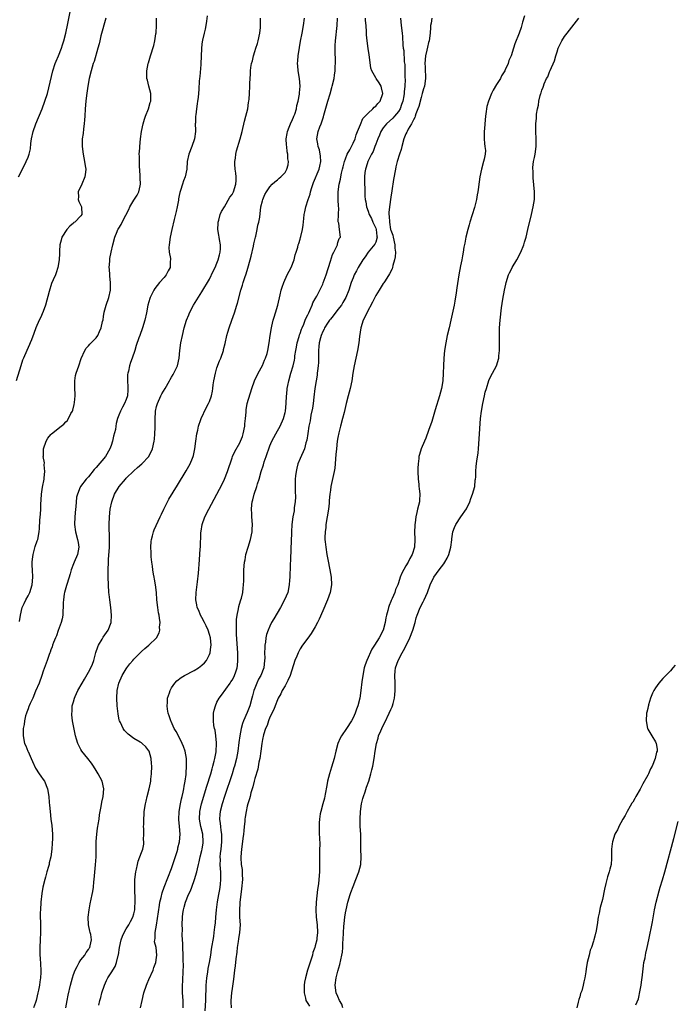
# Model space of a CAD drawing. Units: inches. Extents: x 2616000 to 2619000, y 1494000 to 1497000.
# Drawn here: x 2616159 to 2616332, y 1496204 to 1496465 of the extents above; entities that cross this region are included whole.
import ezdxf

# ---------------------------------------------------------------- set-up
doc = ezdxf.new("R2010")
doc.units = ezdxf.units.IN
doc.header["$MEASUREMENT"] = 0
doc.layers.add('LD26161494_10ft', color=70, linetype='Continuous')

msp = doc.modelspace()

# ---------------------------------------------------------------- linework, layer by layer
at = {"layer": 'LD26161494_10ft'}
for points, elevation in [([(2616158.51, 1496423), (2616159, 1496423.93), (2616160.51, 1496427), (2616161, 1496428.15), (2616161.3, 1496429), (2616161.61, 1496430.39), (2616161.76, 1496431.76), (2616161.95, 1496433), (2616162.37, 1496435), (2616163.03, 1496437), (2616164.7, 1496441), (2616165.48, 1496443), (2616166.12, 1496445), (2616166.51, 1496446.51), (2616167.52, 1496451), (2616168.15, 1496453), (2616168.4, 1496453.6), (2616169.02, 1496455.02), (2616169.84, 1496457), (2616170.11, 1496457.89), (2616170.48, 1496459), (2616171.01, 1496461), (2616171.54, 1496463.54), (2616172.71, 1496469.29)], 8010), ([(2616181.57, 1496465), (2616180.29, 1496460.29), (2616179.96, 1496459), (2616179.79, 1496458.21), (2616179.48, 1496457), (2616178.47, 1496453.53), (2616178.27, 1496453), (2616177.67, 1496451), (2616177.21, 1496449), (2616176.86, 1496447), (2616176.49, 1496444.49), (2616176.3, 1496443), (2616176.11, 1496441), (2616176.01, 1496439), (2616175.97, 1496438.03), (2616175.87, 1496437), (2616175.65, 1496435.65), (2616175.58, 1496434.42), (2616175.33, 1496433), (2616175.3, 1496431.3), (2616175.31, 1496431), (2616175.57, 1496429), (2616175.96, 1496427), (2616176.11, 1496425.89), (2616176.25, 1496425), (2616176.19, 1496424.19), (2616176.06, 1496423), (2616175.19, 1496421), (2616174.28, 1496419), (2616174.32, 1496417.68), (2616174.28, 1496417), (2616174.44, 1496416.44), (2616175, 1496415.4), (2616175.17, 1496415), (2616175.25, 1496413), (2616175, 1496412.68), (2616173.35, 1496411), (2616173.15, 1496410.85), (2616173, 1496410.69), (2616172.05, 1496409.96), (2616171.22, 1496409), (2616169.93, 1496407), (2616169.77, 1496406.23), (2616169.42, 1496405), (2616169.32, 1496403.32), (2616169.35, 1496402.65), (2616169.27, 1496401), (2616168.92, 1496399), (2616168.4, 1496397.6), (2616168.22, 1496397), (2616167.68, 1496395.68), (2616167.23, 1496394.77), (2616167, 1496394.09), (2616166.73, 1496393.27), (2616166.61, 1496392.61), (2616165.63, 1496389), (2616165, 1496387.33), (2616164.32, 1496385.68), (2616163.91, 1496385), (2616163.03, 1496383.03), (2616162.52, 1496381.48), (2616161.87, 1496379.87), (2616161.56, 1496379), (2616161.4, 1496378.6), (2616160.67, 1496377), (2616159.79, 1496375), (2616159.57, 1496374.43), (2616159.07, 1496373), (2616157.87, 1496369)], 8000), ([(2616158.74, 1496305.26), (2616158.96, 1496307), (2616159.48, 1496309), (2616159.93, 1496310.07), (2616160.38, 1496311), (2616161, 1496312.11), (2616161.45, 1496313), (2616162.12, 1496315), (2616162.27, 1496317), (2616162.14, 1496319), (2616162.11, 1496320.11), (2616162.11, 1496321), (2616162.19, 1496321.81), (2616162.33, 1496323), (2616162.82, 1496324.82), (2616162.88, 1496325.12), (2616163.39, 1496326.61), (2616163.56, 1496327), (2616163.95, 1496329), (2616164.07, 1496329.93), (2616164.14, 1496332.14), (2616164.31, 1496333.69), (2616164.36, 1496335), (2616164.38, 1496336.38), (2616164.47, 1496337.53), (2616164.54, 1496339), (2616164.84, 1496340.84), (2616165.26, 1496343), (2616165.29, 1496343.29), (2616165.42, 1496345), (2616165.28, 1496346.72), (2616165.32, 1496347.32), (2616165.04, 1496349), (2616165.05, 1496349.05), (2616165.06, 1496351), (2616165.75, 1496353), (2616166.22, 1496353.78), (2616167, 1496354.79), (2616167.21, 1496355), (2616169.72, 1496357), (2616170.44, 1496357.56), (2616171, 1496358.11), (2616171.47, 1496358.53), (2616172.31, 1496360.31), (2616172.72, 1496361), (2616172.81, 1496361.19), (2616173.24, 1496362.76), (2616173.27, 1496363.27), (2616173.45, 1496365), (2616173.47, 1496365.47), (2616173.37, 1496367), (2616173.42, 1496367.42), (2616173.35, 1496369), (2616173.59, 1496370.41), (2616173.74, 1496371), (2616174.4, 1496373), (2616175.07, 1496374.93), (2616176.05, 1496377), (2616176.4, 1496377.6), (2616177, 1496378.22), (2616177.34, 1496378.66), (2616177.71, 1496379), (2616179, 1496380.35), (2616179.45, 1496381), (2616179.93, 1496382.07), (2616180.32, 1496383), (2616180.68, 1496384.68), (2616180.84, 1496385.16), (2616181, 1496386.04), (2616181.18, 1496387.18), (2616181.69, 1496389), (2616182.34, 1496391), (2616182.82, 1496393), (2616182.8, 1496393.2), (2616182.84, 1496395), (2616182.67, 1496396.67), (2616182.6, 1496397), (2616182.56, 1496398.56), (2616182.47, 1496399), (2616182.64, 1496400.64), (2616182.63, 1496401), (2616182.66, 1496401.34), (2616183, 1496403.04), (2616183.45, 1496405), (2616183.94, 1496407), (2616184.54, 1496408.54), (2616184.73, 1496409), (2616184.86, 1496409.14), (2616185, 1496409.38), (2616185.68, 1496410.32), (2616185.94, 1496411), (2616186.84, 1496412.84), (2616187.64, 1496414.36), (2616187.91, 1496415), (2616189, 1496416.83), (2616189.9, 1496418.1), (2616190.34, 1496419), (2616190.64, 1496420.64), (2616190.74, 1496421), (2616190.69, 1496422.69), (2616190.7, 1496423), (2616190.57, 1496425), (2616190.5, 1496425.49), (2616190.45, 1496427), (2616190.48, 1496428.48), (2616190.41, 1496429), (2616190.55, 1496430.55), (2616190.54, 1496431), (2616190.79, 1496433), (2616191.05, 1496435), (2616191.42, 1496437), (2616191.78, 1496438.22), (2616192.06, 1496439), (2616192.91, 1496441), (2616193.34, 1496442.66), (2616193.47, 1496443), (2616193.51, 1496443.51), (2616193.45, 1496445), (2616192.95, 1496447), (2616192.58, 1496448.58), (2616192.46, 1496449), (2616192.43, 1496451), (2616192.79, 1496453), (2616192.83, 1496453.17), (2616193.37, 1496455), (2616194.26, 1496457.74), (2616194.55, 1496459), (2616194.82, 1496460.82), (2616194.89, 1496461.11), (2616195, 1496463), (2616194.99, 1496465.01)], 7990), ([(2616208.42, 1496465.58), (2616208.21, 1496464.21), (2616208.07, 1496463), (2616207.9, 1496462.1), (2616207.63, 1496461), (2616207.15, 1496459.15), (2616207, 1496458.2), (2616206.87, 1496456.87), (2616206.84, 1496455), (2616206.8, 1496454.8), (2616206.75, 1496453), (2616206.69, 1496452.69), (2616206.43, 1496449.57), (2616206.33, 1496449), (2616206.28, 1496448.28), (2616206.17, 1496446.17), (2616205.99, 1496443.99), (2616205.84, 1496443), (2616205.71, 1496442.29), (2616205.54, 1496441), (2616205.36, 1496439.36), (2616205.3, 1496439), (2616205.29, 1496437.29), (2616205.26, 1496437), (2616205.31, 1496435.31), (2616205.29, 1496435), (2616205.05, 1496433), (2616204.33, 1496431), (2616203.54, 1496429), (2616203.12, 1496427), (2616202.99, 1496425), (2616202.59, 1496423), (2616202.1, 1496421.9), (2616201.84, 1496421), (2616201.32, 1496419.32), (2616201.14, 1496418.86), (2616201, 1496418.06), (2616200.82, 1496417.18), (2616200.77, 1496416.77), (2616200.46, 1496415), (2616200.2, 1496413.8), (2616199.67, 1496411.67), (2616199.05, 1496409), (2616198.61, 1496407), (2616198.32, 1496405), (2616198.28, 1496404.28), (2616198.36, 1496403), (2616198.67, 1496401.33), (2616198.68, 1496401), (2616198.64, 1496400.63), (2616198.61, 1496399), (2616198.12, 1496398.12), (2616197.54, 1496397), (2616197, 1496396.37), (2616195.78, 1496395), (2616194.57, 1496393.43), (2616194.26, 1496393), (2616193.28, 1496391), (2616193.2, 1496390.8), (2616192.71, 1496389), (2616192.3, 1496387), (2616191.86, 1496385), (2616191.27, 1496383), (2616190.54, 1496381), (2616190.34, 1496380.34), (2616189.65, 1496378.35), (2616189.29, 1496377), (2616188.59, 1496375), (2616188.13, 1496373.87), (2616187.84, 1496373), (2616187.55, 1496371.55), (2616187.4, 1496371), (2616187.35, 1496370.65), (2616187.31, 1496369), (2616187.38, 1496367.38), (2616187.36, 1496366.64), (2616187.28, 1496365), (2616187, 1496364.04), (2616186.56, 1496363), (2616185.96, 1496362.04), (2616185.42, 1496361), (2616185, 1496359.92), (2616184.67, 1496359), (2616184.32, 1496357.68), (2616184.25, 1496357), (2616184.11, 1496356.11), (2616183.65, 1496354.35), (2616183.35, 1496353), (2616183, 1496351.9), (2616182.68, 1496351), (2616181.52, 1496349), (2616179, 1496346.04), (2616178.49, 1496345.51), (2616177, 1496343.58), (2616176.41, 1496343), (2616174.87, 1496341), (2616174.82, 1496340.82), (2616174.06, 1496339), (2616173.82, 1496338.18), (2616173.64, 1496335.64), (2616173.54, 1496335), (2616173.38, 1496333), (2616173.32, 1496331), (2616173.56, 1496329), (2616174.11, 1496327), (2616174.24, 1496326.24), (2616174.47, 1496325), (2616174.05, 1496323), (2616173.18, 1496321), (2616173, 1496320.51), (2616172.38, 1496319), (2616172.11, 1496317.89), (2616171.33, 1496315.33), (2616171.21, 1496314.79), (2616171, 1496314.16), (2616170.66, 1496313), (2616170.58, 1496312.58), (2616170.35, 1496311), (2616170.28, 1496310.28), (2616170.27, 1496309), (2616170.2, 1496308.2), (2616170.18, 1496307), (2616169.99, 1496306.01), (2616169.76, 1496305), (2616169, 1496302.88), (2616168.52, 1496301.48), (2616168.29, 1496301), (2616167.73, 1496299.73), (2616167.48, 1496299), (2616167.38, 1496298.62), (2616167, 1496297.77), (2616166.82, 1496297.18), (2616166.74, 1496297), (2616166.59, 1496296.59), (2616166.07, 1496295), (2616165.55, 1496293.55), (2616165, 1496292.11), (2616164.65, 1496291), (2616163.93, 1496289), (2616163, 1496286.86), (2616162.23, 1496285), (2616161.56, 1496283.56), (2616161.32, 1496283), (2616161.24, 1496282.76), (2616161, 1496282.21), (2616160.71, 1496281.29), (2616160.57, 1496281), (2616160.34, 1496280.34), (2616160.04, 1496279), (2616159.97, 1496278.03), (2616159.73, 1496277), (2616159.68, 1496275.68), (2616159.7, 1496275), (2616160.06, 1496273), (2616160.37, 1496272.37), (2616160.91, 1496271), (2616161, 1496270.84), (2616161.84, 1496269), (2616162.19, 1496268.19), (2616163, 1496266.43), (2616163.96, 1496265), (2616164.34, 1496264.34), (2616165, 1496263.43), (2616165.33, 1496263), (2616166.18, 1496261), (2616166.52, 1496259), (2616166.63, 1496257.37), (2616166.71, 1496256.71), (2616166.83, 1496255), (2616167.05, 1496253), (2616167.29, 1496251.29), (2616167.46, 1496249), (2616167.44, 1496247.44), (2616167.42, 1496247), (2616167.38, 1496246.62), (2616167.25, 1496245), (2616166.99, 1496243), (2616166.62, 1496241.38), (2616166.55, 1496241), (2616166.4, 1496240.4), (2616165.98, 1496239), (2616165.59, 1496237.59), (2616165.4, 1496237), (2616164.95, 1496235), (2616164.68, 1496233.32), (2616164.42, 1496231), (2616164.26, 1496229), (2616164.24, 1496228.24), (2616164.24, 1496227), (2616164.32, 1496225.68), (2616164.33, 1496225), (2616164.31, 1496223), (2616164.17, 1496221), (2616164.09, 1496219), (2616164.12, 1496217), (2616164.17, 1496216.17), (2616164.4, 1496213), (2616164.4, 1496212.4), (2616164.33, 1496211), (2616164.11, 1496209.89), (2616164, 1496209), (2616163.75, 1496207.75), (2616163.57, 1496207), (2616163.14, 1496205), (2616163, 1496204.46), (2616162.48, 1496203)], 7980), ([(2616171.01, 1496203.01), (2616171.37, 1496205), (2616171.64, 1496206.36), (2616172.23, 1496209), (2616172.74, 1496211), (2616173, 1496211.82), (2616173.43, 1496213), (2616174, 1496214), (2616174.52, 1496215), (2616175, 1496215.72), (2616176.01, 1496217), (2616176.34, 1496217.66), (2616177, 1496218.49), (2616177.2, 1496218.8), (2616177.35, 1496219), (2616177.48, 1496219.48), (2616177.82, 1496221), (2616177.58, 1496222.42), (2616177.46, 1496223), (2616177.36, 1496223.36), (2616177.03, 1496225), (2616176.92, 1496227), (2616177.15, 1496229), (2616177.46, 1496230.54), (2616178, 1496233), (2616178.16, 1496233.84), (2616178.3, 1496235), (2616178.42, 1496236.42), (2616178.5, 1496237), (2616178.88, 1496240.88), (2616178.99, 1496243), (2616179.02, 1496247.02), (2616179.16, 1496249), (2616179.42, 1496250.58), (2616179.46, 1496251), (2616179.53, 1496251.53), (2616179.79, 1496253), (2616179.92, 1496254.08), (2616180.07, 1496255), (2616180.33, 1496256.33), (2616180.5, 1496257.5), (2616180.86, 1496259), (2616181.06, 1496261), (2616180.59, 1496263), (2616179.55, 1496265), (2616179, 1496265.84), (2616178.3, 1496267), (2616177.79, 1496267.79), (2616176.79, 1496269), (2616175.23, 1496271), (2616175, 1496271.45), (2616174.43, 1496272.43), (2616174.15, 1496273), (2616173.85, 1496274.15), (2616173.58, 1496275), (2616173.47, 1496275.47), (2616172.8, 1496279), (2616172.59, 1496280.59), (2616172.57, 1496281), (2616172.63, 1496281.38), (2616172.69, 1496283), (2616173, 1496284.03), (2616173.28, 1496285), (2616173.48, 1496285.48), (2616174.21, 1496287), (2616175.32, 1496289), (2616175.94, 1496290.06), (2616177, 1496291.9), (2616177.6, 1496293), (2616178.04, 1496293.96), (2616178.42, 1496295), (2616178.96, 1496297.04), (2616179.45, 1496298.55), (2616179.64, 1496299), (2616180.61, 1496300.6), (2616180.88, 1496301.12), (2616182.24, 1496303), (2616183, 1496305), (2616183.12, 1496307), (2616182.92, 1496309), (2616182.61, 1496311), (2616182.43, 1496312.43), (2616182.38, 1496313), (2616182.27, 1496315), (2616182.2, 1496317), (2616182.2, 1496318.2), (2616182.18, 1496319), (2616182.26, 1496321), (2616182.33, 1496321.67), (2616182.54, 1496325), (2616182.55, 1496327), (2616182.46, 1496331), (2616182.51, 1496333), (2616182.71, 1496335), (2616183.13, 1496337), (2616183.91, 1496339), (2616185.08, 1496341), (2616186.79, 1496343), (2616187, 1496343.22), (2616189, 1496345.19), (2616189.96, 1496346.04), (2616191.09, 1496347), (2616192.95, 1496349), (2616193.92, 1496351), (2616194.37, 1496353), (2616194.46, 1496353.54), (2616194.59, 1496355), (2616194.61, 1496356.61), (2616194.65, 1496357.35), (2616194.61, 1496359), (2616194.7, 1496360.7), (2616194.73, 1496361), (2616195, 1496362.17), (2616195.23, 1496363), (2616196.14, 1496365), (2616196.43, 1496365.57), (2616197.24, 1496367), (2616198.44, 1496369), (2616198.63, 1496369.37), (2616199, 1496369.95), (2616199.38, 1496370.62), (2616199.61, 1496371), (2616200.54, 1496373), (2616201.03, 1496375), (2616201.2, 1496377), (2616201.42, 1496379), (2616201.83, 1496381), (2616202.33, 1496383), (2616202.92, 1496385), (2616203.52, 1496386.48), (2616203.74, 1496387), (2616204.8, 1496389), (2616207, 1496392.52), (2616209, 1496395.93), (2616209.99, 1496398.01), (2616210.49, 1496399), (2616211, 1496400.1), (2616211.35, 1496401), (2616211.67, 1496402.33), (2616211.86, 1496403), (2616211.9, 1496403.9), (2616211.89, 1496405), (2616211.63, 1496406.37), (2616211.54, 1496407), (2616211.51, 1496407.51), (2616211.25, 1496409), (2616211.29, 1496410.71), (2616211.32, 1496411), (2616211.49, 1496411.49), (2616211.88, 1496413), (2616212.21, 1496413.79), (2616213, 1496415.01), (2616214.44, 1496417.56), (2616215, 1496418.29), (2616215.35, 1496419), (2616215.98, 1496421), (2616216.03, 1496421.97), (2616216.03, 1496423), (2616215.95, 1496423.95), (2616215.82, 1496425), (2616215.69, 1496426.31), (2616215.72, 1496427), (2616215.89, 1496427.89), (2616215.95, 1496429), (2616216.13, 1496429.87), (2616217.14, 1496433), (2616217.66, 1496435), (2616218.31, 1496437.69), (2616218.65, 1496439), (2616219.12, 1496441), (2616219.37, 1496442.63), (2616219.45, 1496443), (2616219.52, 1496443.52), (2616219.64, 1496445), (2616219.73, 1496447), (2616219.72, 1496447.72), (2616219.77, 1496449), (2616219.86, 1496450.14), (2616219.85, 1496451), (2616219.94, 1496451.94), (2616220.14, 1496453), (2616220.36, 1496453.64), (2616220.64, 1496455), (2616221, 1496456.16), (2616221.28, 1496457), (2616221.74, 1496458.26), (2616221.93, 1496459), (2616222.37, 1496461), (2616222.51, 1496462.51), (2616222.53, 1496463), (2616222.53, 1496464.53), (2616222.52, 1496465)], 7970), ([(2616179.71, 1496203.71), (2616180.02, 1496205), (2616180.24, 1496205.76), (2616180.54, 1496207), (2616181.19, 1496209), (2616181.76, 1496210.24), (2616182.15, 1496211), (2616183, 1496212.29), (2616184.01, 1496213.99), (2616184.38, 1496215), (2616184.85, 1496216.85), (2616184.92, 1496217.08), (2616185.23, 1496219), (2616185.68, 1496221), (2616185.98, 1496222.02), (2616186.47, 1496223), (2616187, 1496223.95), (2616187.69, 1496225), (2616188.11, 1496225.89), (2616188.77, 1496227), (2616189, 1496227.91), (2616189.23, 1496229), (2616189.25, 1496229.25), (2616189.34, 1496231.34), (2616189.24, 1496234.76), (2616189.26, 1496235.26), (2616189.29, 1496237), (2616189.52, 1496239), (2616189.7, 1496239.7), (2616189.96, 1496241), (2616190.16, 1496241.84), (2616190.6, 1496243), (2616191, 1496244.15), (2616191.33, 1496245), (2616191.61, 1496246.39), (2616191.66, 1496247), (2616191.59, 1496247.59), (2616191.62, 1496249), (2616191.6, 1496250.4), (2616191.57, 1496251), (2616191.6, 1496251.6), (2616191.61, 1496253), (2616191.69, 1496254.31), (2616191.77, 1496255), (2616192.07, 1496257), (2616192.25, 1496257.75), (2616192.53, 1496259), (2616193.06, 1496261), (2616193.43, 1496262.57), (2616193.49, 1496263), (2616193.53, 1496263.53), (2616193.71, 1496265), (2616193.75, 1496267), (2616193.71, 1496267.71), (2616193.58, 1496269), (2616193.03, 1496271), (2616193, 1496271.06), (2616192.13, 1496272.13), (2616191.21, 1496273), (2616191, 1496273.15), (2616190.64, 1496273.36), (2616189, 1496274.3), (2616187.46, 1496275.46), (2616186.48, 1496276.48), (2616186.14, 1496277), (2616185.42, 1496278.58), (2616185.2, 1496279), (2616185.15, 1496279.15), (2616184.81, 1496280.81), (2616184.59, 1496283), (2616184.49, 1496285), (2616184.57, 1496287), (2616185, 1496289), (2616185.93, 1496291), (2616187, 1496292.76), (2616187.16, 1496293), (2616187.96, 1496294.04), (2616188.75, 1496295), (2616189, 1496295.28), (2616190.63, 1496297), (2616191, 1496297.36), (2616191.88, 1496298.12), (2616193, 1496299.03), (2616194.99, 1496301), (2616195.67, 1496302.33), (2616195.83, 1496303), (2616195.79, 1496303.79), (2616195.92, 1496305), (2616195.82, 1496306.18), (2616195.66, 1496307), (2616195.54, 1496307.54), (2616195.33, 1496309), (2616195.11, 1496311), (2616194.96, 1496313), (2616194.71, 1496315), (2616194.47, 1496316.47), (2616194.33, 1496317), (2616194.17, 1496317.83), (2616193.99, 1496319), (2616193.9, 1496319.9), (2616193.75, 1496321), (2616193.6, 1496322.4), (2616193.56, 1496323), (2616193.56, 1496323.56), (2616193.47, 1496325), (2616193.56, 1496326.44), (2616193.64, 1496327), (2616193.92, 1496327.92), (2616194.19, 1496329), (2616194.41, 1496329.59), (2616195.96, 1496333), (2616196.3, 1496333.7), (2616196.9, 1496335), (2616197, 1496335.17), (2616197.89, 1496337), (2616198.29, 1496337.7), (2616200.59, 1496341.41), (2616202.86, 1496345.14), (2616203.59, 1496346.41), (2616203.9, 1496347), (2616204.48, 1496348.48), (2616204.7, 1496349), (2616204.77, 1496349.23), (2616205.14, 1496351), (2616205.38, 1496353), (2616205.66, 1496355), (2616205.89, 1496355.89), (2616206.1, 1496357), (2616206.71, 1496358.71), (2616206.79, 1496359), (2616208.14, 1496361.86), (2616208.76, 1496363), (2616209, 1496363.56), (2616209.51, 1496365), (2616209.77, 1496366.23), (2616209.88, 1496367), (2616209.96, 1496367.96), (2616210.13, 1496369), (2616210.56, 1496371), (2616211, 1496372.4), (2616211.69, 1496374.31), (2616212.01, 1496375), (2616212.68, 1496377), (2616212.75, 1496377.25), (2616213.14, 1496378.86), (2616213.63, 1496381), (2616213.88, 1496381.88), (2616214.21, 1496383), (2616214.93, 1496385.07), (2616215.63, 1496387), (2616216.27, 1496389), (2616216.43, 1496389.57), (2616217.31, 1496393), (2616217.72, 1496394.28), (2616217.92, 1496395), (2616218.34, 1496396.34), (2616218.68, 1496397.32), (2616219.16, 1496398.84), (2616219.78, 1496401), (2616220.03, 1496401.97), (2616220.66, 1496404.66), (2616220.77, 1496405.23), (2616221.18, 1496407), (2616221.25, 1496407.25), (2616221.64, 1496409), (2616221.83, 1496410.17), (2616222.07, 1496411), (2616222.3, 1496412.3), (2616222.64, 1496415), (2616223, 1496416.64), (2616223.09, 1496417), (2616223.68, 1496418.32), (2616224.06, 1496419), (2616225, 1496420.36), (2616225.61, 1496421), (2616226.31, 1496421.69), (2616227, 1496422.22), (2616227.41, 1496422.59), (2616227.93, 1496423), (2616229, 1496424.14), (2616229.48, 1496425), (2616229.83, 1496426.17), (2616229.9, 1496427), (2616229.76, 1496427.76), (2616229.78, 1496429), (2616229.6, 1496429.6), (2616229.46, 1496431), (2616229.4, 1496431.4), (2616229.34, 1496433), (2616229.55, 1496434.45), (2616229.64, 1496435), (2616230.12, 1496436.12), (2616230.42, 1496437), (2616231, 1496438.14), (2616231.25, 1496438.75), (2616231.36, 1496439), (2616231.57, 1496439.57), (2616232.02, 1496441), (2616232.14, 1496441.86), (2616232.49, 1496443), (2616232.82, 1496444.82), (2616232.83, 1496445.17), (2616233, 1496447), (2616232.85, 1496449), (2616232.5, 1496451), (2616232.39, 1496452.39), (2616232.32, 1496453), (2616232.35, 1496453.65), (2616232.48, 1496455), (2616232.81, 1496457.2), (2616233.12, 1496458.88), (2616233.56, 1496461), (2616233.92, 1496463), (2616234.13, 1496465)], 7960), ([(2616190.8, 1496203), (2616191.19, 1496205), (2616191.65, 1496207), (2616192.31, 1496209), (2616192.5, 1496209.5), (2616193, 1496210.55), (2616194.07, 1496213), (2616194.28, 1496213.72), (2616194.79, 1496215), (2616195, 1496216.38), (2616195.08, 1496217), (2616194.86, 1496219), (2616194.5, 1496220.5), (2616194.53, 1496221), (2616194.64, 1496221.36), (2616194.62, 1496223), (2616194.95, 1496224.95), (2616195.28, 1496226.72), (2616195.76, 1496230.24), (2616195.9, 1496231), (2616196.24, 1496232.24), (2616196.51, 1496233.49), (2616197.05, 1496234.95), (2616199, 1496239.93), (2616200.44, 1496244.44), (2616200.6, 1496245), (2616200.64, 1496245.36), (2616201.12, 1496247), (2616201.23, 1496249), (2616201.04, 1496251.04), (2616200.92, 1496252.92), (2616201.03, 1496255), (2616201.36, 1496257), (2616201.63, 1496258.37), (2616201.8, 1496259), (2616202.08, 1496260.08), (2616202.24, 1496261), (2616202.3, 1496261.7), (2616202.59, 1496263), (2616202.81, 1496264.81), (2616202.82, 1496265.18), (2616202.92, 1496267), (2616202.89, 1496269), (2616202.57, 1496271), (2616202.16, 1496272.16), (2616201.82, 1496273), (2616200.78, 1496275), (2616200.19, 1496276.19), (2616199.7, 1496277), (2616198.84, 1496278.84), (2616198.74, 1496279), (2616198.34, 1496280.34), (2616198.07, 1496281), (2616197.89, 1496282.11), (2616197.78, 1496283), (2616197.88, 1496283.88), (2616197.94, 1496285), (2616198.42, 1496286.42), (2616198.59, 1496287), (2616199, 1496287.74), (2616199.83, 1496289), (2616200.39, 1496289.61), (2616201.5, 1496290.5), (2616202.38, 1496291), (2616205, 1496292.3), (2616206.09, 1496293), (2616207, 1496293.71), (2616207.66, 1496294.34), (2616208.19, 1496295), (2616209, 1496296.54), (2616209.17, 1496297), (2616209.41, 1496298.59), (2616209.43, 1496299), (2616209.25, 1496301), (2616209, 1496301.88), (2616208.62, 1496303), (2616208.12, 1496304.12), (2616207.7, 1496305), (2616207, 1496306.37), (2616206.63, 1496307), (2616206.16, 1496308.16), (2616205.76, 1496309), (2616205.66, 1496309.66), (2616205.39, 1496311), (2616205.45, 1496313), (2616205.82, 1496315.82), (2616206.09, 1496318.09), (2616206.37, 1496321.63), (2616206.55, 1496324.55), (2616206.6, 1496325), (2616206.66, 1496326.66), (2616206.69, 1496327), (2616206.76, 1496328.76), (2616206.81, 1496329.19), (2616207.09, 1496331), (2616207.79, 1496333), (2616208.82, 1496335), (2616211, 1496339), (2616212.35, 1496341.65), (2616212.99, 1496343), (2616213.8, 1496345), (2616215, 1496348.64), (2616215.13, 1496349), (2616215.68, 1496350.32), (2616217, 1496352.55), (2616217.23, 1496353), (2616217.72, 1496354.28), (2616217.94, 1496355), (2616218.34, 1496357), (2616218.38, 1496357.62), (2616218.54, 1496359), (2616218.68, 1496360.68), (2616218.68, 1496361), (2616218.7, 1496361.3), (2616219.01, 1496362.99), (2616220.25, 1496367), (2616220.95, 1496369), (2616221.89, 1496371), (2616223, 1496373.07), (2616223.58, 1496374.42), (2616223.86, 1496375), (2616224.25, 1496376.25), (2616224.47, 1496377), (2616224.83, 1496379), (2616225.08, 1496381), (2616225.38, 1496383), (2616225.47, 1496383.47), (2616225.83, 1496385), (2616226.13, 1496385.87), (2616226.45, 1496387), (2616227.08, 1496389), (2616227.75, 1496391.75), (2616228.02, 1496393), (2616228.22, 1496393.78), (2616228.65, 1496395), (2616229.58, 1496397), (2616230.6, 1496399), (2616231.43, 1496401), (2616231.69, 1496402.31), (2616231.97, 1496403), (2616232.39, 1496404.39), (2616232.5, 1496405), (2616232.63, 1496405.37), (2616233, 1496406.5), (2616233.11, 1496406.89), (2616233.15, 1496407.15), (2616233.6, 1496409), (2616233.83, 1496410.17), (2616233.95, 1496411.95), (2616234.1, 1496413), (2616234.28, 1496413.72), (2616234.49, 1496415), (2616235.12, 1496417), (2616235.65, 1496418.35), (2616235.78, 1496419), (2616236.12, 1496420.12), (2616236.56, 1496421.44), (2616238.04, 1496425), (2616238.17, 1496425.83), (2616238.47, 1496427), (2616238.42, 1496428.42), (2616238.11, 1496430.11), (2616237.75, 1496431), (2616237.7, 1496431.7), (2616237.42, 1496433), (2616237.77, 1496435), (2616238.21, 1496436.21), (2616238.53, 1496437), (2616239.18, 1496438.82), (2616239.29, 1496439.29), (2616240.33, 1496443), (2616240.91, 1496444.91), (2616241.39, 1496446.61), (2616241.51, 1496447), (2616241.97, 1496449), (2616242.13, 1496449.87), (2616242.27, 1496451), (2616242.3, 1496452.3), (2616242.35, 1496453), (2616242.35, 1496453.65), (2616242.23, 1496456.23), (2616242.23, 1496457), (2616242.29, 1496457.71), (2616242.34, 1496459), (2616242.84, 1496463), (2616242.92, 1496465)], 7950), ([(2616202.09, 1496203), (2616202.07, 1496204.07), (2616202.02, 1496205), (2616201.84, 1496207), (2616201.83, 1496207.83), (2616201.84, 1496209), (2616201.94, 1496210.06), (2616202, 1496211), (2616202.02, 1496212.02), (2616202.09, 1496213), (2616202.12, 1496213.88), (2616202.01, 1496216.01), (2616202.03, 1496217), (2616201.98, 1496219), (2616202, 1496220), (2616201.74, 1496222.26), (2616201.87, 1496223.87), (2616201.82, 1496225), (2616201.91, 1496227), (2616201.99, 1496227.99), (2616202.13, 1496229), (2616202.35, 1496229.65), (2616202.67, 1496231), (2616203.5, 1496233), (2616203.97, 1496234.03), (2616204.36, 1496235), (2616205.08, 1496237), (2616205.66, 1496239), (2616205.81, 1496239.81), (2616206.1, 1496241), (2616206.3, 1496241.7), (2616206.55, 1496243), (2616207, 1496244.67), (2616207.07, 1496245), (2616207.33, 1496246.67), (2616207.38, 1496247), (2616207.21, 1496249), (2616206.71, 1496251), (2616206.38, 1496253), (2616206.47, 1496255), (2616206.93, 1496257.07), (2616208.32, 1496261.68), (2616209.36, 1496265), (2616209.71, 1496266.29), (2616209.94, 1496267), (2616210.28, 1496268.28), (2616210.44, 1496269), (2616210.75, 1496270.75), (2616210.77, 1496271), (2616210.88, 1496272.88), (2616210.85, 1496273.15), (2616210.72, 1496275), (2616210.49, 1496276.49), (2616210.35, 1496277), (2616210.2, 1496277.8), (2616210.04, 1496279), (2616210.1, 1496280.1), (2616210.07, 1496281), (2616210.21, 1496281.79), (2616210.57, 1496283), (2616211, 1496283.9), (2616211.56, 1496285), (2616212.18, 1496285.82), (2616214.47, 1496289), (2616214.7, 1496289.3), (2616215, 1496289.79), (2616215.43, 1496290.57), (2616215.62, 1496291), (2616215.94, 1496291.94), (2616216.32, 1496293), (2616216.4, 1496293.6), (2616216.54, 1496295), (2616216.48, 1496297), (2616216.18, 1496301.82), (2616216.15, 1496303), (2616216.2, 1496304.2), (2616216.16, 1496305), (2616216.17, 1496305.83), (2616216.32, 1496307), (2616216.68, 1496308.68), (2616216.76, 1496309.24), (2616217.22, 1496310.78), (2616217.31, 1496311), (2616217.44, 1496311.44), (2616217.83, 1496313), (2616217.93, 1496314.07), (2616218.05, 1496315), (2616218.08, 1496316.08), (2616218.1, 1496317.9), (2616218.14, 1496319), (2616218.32, 1496321), (2616218.41, 1496321.59), (2616218.67, 1496323), (2616219.26, 1496325), (2616219.89, 1496327), (2616220.32, 1496329), (2616220.34, 1496329.66), (2616220.43, 1496331), (2616220.25, 1496333), (2616220.22, 1496333.78), (2616220.1, 1496335), (2616220.18, 1496336.18), (2616220.31, 1496337), (2616220.5, 1496337.5), (2616220.86, 1496339), (2616221.54, 1496341), (2616221.75, 1496341.75), (2616222.15, 1496343), (2616222.72, 1496345), (2616223.29, 1496346.71), (2616223.52, 1496347.51), (2616224.03, 1496349), (2616224.29, 1496349.71), (2616224.69, 1496351), (2616225, 1496351.8), (2616225.51, 1496353), (2616226, 1496354), (2616226.57, 1496355), (2616227, 1496355.71), (2616227.72, 1496357), (2616228.59, 1496359), (2616229, 1496360.58), (2616229.09, 1496361), (2616229.3, 1496363), (2616229.41, 1496365), (2616229.45, 1496365.45), (2616229.6, 1496367), (2616229.73, 1496367.73), (2616229.98, 1496369), (2616230.54, 1496371), (2616231.14, 1496373), (2616231.51, 1496374.49), (2616231.56, 1496375), (2616231.6, 1496375.6), (2616231.85, 1496377), (2616232.06, 1496377.94), (2616232.23, 1496379), (2616232.73, 1496380.73), (2616232.84, 1496381.16), (2616233, 1496381.54), (2616233.38, 1496382.62), (2616233.53, 1496383), (2616233.98, 1496383.98), (2616234.37, 1496385), (2616234.5, 1496385.5), (2616235, 1496386.45), (2616235.17, 1496386.83), (2616235.28, 1496387), (2616235.6, 1496387.6), (2616236.19, 1496389), (2616236.4, 1496389.6), (2616237, 1496390.66), (2616237.38, 1496391.38), (2616238.47, 1496393.53), (2616239, 1496394.6), (2616239.12, 1496394.88), (2616239.89, 1496397), (2616241, 1496400.64), (2616241.57, 1496402.43), (2616241.91, 1496403), (2616242.77, 1496404.77), (2616242.85, 1496405), (2616242.87, 1496405.13), (2616243, 1496405.64), (2616243.32, 1496406.68), (2616243.71, 1496407), (2616243.44, 1496409), (2616243.25, 1496410.75), (2616243.09, 1496411.09), (2616243.18, 1496413), (2616243.23, 1496414.77), (2616243.17, 1496415.17), (2616243.08, 1496417), (2616243.03, 1496419.03), (2616243.3, 1496421), (2616243.68, 1496422.32), (2616243.78, 1496423), (2616243.98, 1496423.98), (2616244.24, 1496425), (2616244.39, 1496425.61), (2616244.75, 1496427), (2616245, 1496427.75), (2616245.48, 1496429), (2616246.13, 1496430.13), (2616246.55, 1496431), (2616247, 1496431.87), (2616247.53, 1496433), (2616247.87, 1496434.13), (2616248.21, 1496435), (2616249, 1496436.83), (2616249.62, 1496438.38), (2616250.25, 1496439), (2616251, 1496439.86), (2616252.23, 1496441), (2616252.56, 1496441.44), (2616253, 1496441.68), (2616253.59, 1496442.41), (2616254.21, 1496443), (2616254.92, 1496445), (2616254.57, 1496446.57), (2616254.43, 1496447), (2616253.89, 1496447.89), (2616253.12, 1496449), (2616253, 1496449.2), (2616251.99, 1496451), (2616251.74, 1496451.73), (2616251.37, 1496454.63), (2616251.26, 1496455.26), (2616250.98, 1496456.98), (2616250.71, 1496459), (2616250.6, 1496460.6), (2616250.6, 1496461.4), (2616250.5, 1496463), (2616250.34, 1496464.34), (2616250.28, 1496465)], 7940), ([(2616259.58, 1496465), (2616259.78, 1496463), (2616260.03, 1496461), (2616260.12, 1496460.12), (2616260.18, 1496457.82), (2616260.28, 1496457), (2616260.4, 1496456.4), (2616260.56, 1496453.44), (2616260.68, 1496452.68), (2616260.72, 1496449.28), (2616260.76, 1496448.76), (2616260.68, 1496447), (2616260.51, 1496445.49), (2616260.49, 1496445), (2616260.41, 1496444.41), (2616260.15, 1496443), (2616259.86, 1496442.14), (2616259.45, 1496441), (2616259, 1496440.26), (2616258.01, 1496439), (2616257.53, 1496438.47), (2616255.85, 1496437), (2616255, 1496435.96), (2616254.32, 1496435), (2616253.96, 1496434.04), (2616253.53, 1496433), (2616253, 1496431.59), (2616252.8, 1496431), (2616252.29, 1496429.71), (2616251.9, 1496429), (2616250.89, 1496427), (2616250.46, 1496425.54), (2616250.26, 1496425), (2616250.16, 1496424.16), (2616250.04, 1496423), (2616250.04, 1496421), (2616250.08, 1496420.08), (2616250.1, 1496419), (2616250.15, 1496417.85), (2616250.23, 1496417), (2616250.37, 1496416.37), (2616250.56, 1496415), (2616251, 1496413.87), (2616251.28, 1496413), (2616251.91, 1496411.91), (2616252.27, 1496411), (2616253, 1496409.38), (2616253.14, 1496409), (2616253.3, 1496407.3), (2616253.37, 1496407), (2616253, 1496405.72), (2616252.81, 1496405.19), (2616251.02, 1496403), (2616250.2, 1496401.8), (2616249.56, 1496401), (2616248.36, 1496399), (2616247.88, 1496398.12), (2616247.33, 1496397), (2616247, 1496396.23), (2616246.53, 1496395), (2616245.85, 1496393), (2616245.06, 1496391), (2616244.32, 1496389.68), (2616243.91, 1496389), (2616243, 1496387.85), (2616241.78, 1496386.22), (2616241, 1496385.31), (2616240.75, 1496385), (2616240.22, 1496384.22), (2616239.43, 1496383), (2616239.32, 1496382.68), (2616239, 1496382.03), (2616238.57, 1496381), (2616238.4, 1496380.4), (2616238.07, 1496379), (2616237.95, 1496378.05), (2616237.85, 1496377), (2616237.87, 1496375.87), (2616237.83, 1496375), (2616237.82, 1496373.82), (2616237.79, 1496373), (2616237.61, 1496371.61), (2616237.55, 1496371), (2616237.48, 1496370.52), (2616237.21, 1496369), (2616236.93, 1496367), (2616236.65, 1496364.65), (2616236.42, 1496363), (2616236.23, 1496361.77), (2616235.87, 1496359.87), (2616235.62, 1496358.38), (2616235.34, 1496357), (2616235.02, 1496355.02), (2616234.76, 1496353.24), (2616234.55, 1496352.55), (2616234.12, 1496351), (2616233, 1496348.41), (2616232.42, 1496347), (2616232.11, 1496345.89), (2616231.91, 1496345), (2616231.81, 1496343.81), (2616231.71, 1496343), (2616231.7, 1496342.3), (2616231.71, 1496339.71), (2616231.76, 1496338.24), (2616231.69, 1496337), (2616231.44, 1496335.45), (2616231.43, 1496335), (2616231.38, 1496334.62), (2616231.03, 1496333), (2616230.77, 1496331), (2616230.68, 1496329), (2616230.68, 1496328.68), (2616230.51, 1496324.51), (2616230.43, 1496321.57), (2616230.35, 1496320.35), (2616230.32, 1496319), (2616230.28, 1496318.28), (2616230.25, 1496317), (2616230.19, 1496316.19), (2616230.12, 1496315), (2616229.71, 1496313), (2616228.88, 1496311), (2616227.77, 1496309), (2616226, 1496306), (2616225.45, 1496305), (2616225, 1496304.08), (2616224.54, 1496303), (2616224.14, 1496301.86), (2616223.96, 1496301), (2616223.83, 1496299.83), (2616223.67, 1496299), (2616223.62, 1496298.38), (2616223.6, 1496297), (2616223.62, 1496295.62), (2616223.6, 1496295), (2616223.37, 1496293), (2616222.59, 1496291), (2616222, 1496290), (2616221.53, 1496289), (2616221, 1496287.65), (2616220.76, 1496287), (2616220.38, 1496285.62), (2616220.23, 1496285), (2616219.65, 1496283), (2616219, 1496281.18), (2616218.04, 1496279), (2616217.73, 1496278.27), (2616217.41, 1496277), (2616217, 1496275), (2616216.75, 1496273.25), (2616216.47, 1496271), (2616216.12, 1496269), (2616215.61, 1496267), (2616215.47, 1496266.53), (2616214.98, 1496265), (2616213, 1496259), (2616212.38, 1496257), (2616211.87, 1496255), (2616211.79, 1496254.21), (2616211.7, 1496253), (2616211.85, 1496251.85), (2616211.9, 1496251), (2616212, 1496250), (2616212.16, 1496249), (2616212.19, 1496248.19), (2616212.18, 1496247), (2616211.98, 1496245), (2616211.85, 1496243.85), (2616211.78, 1496243), (2616211.81, 1496242.19), (2616211.79, 1496241), (2616211.83, 1496239.83), (2616211.93, 1496239), (2616211.97, 1496238.03), (2616211.95, 1496237), (2616211.8, 1496235.8), (2616211.73, 1496235), (2616211.63, 1496234.37), (2616211.37, 1496233), (2616211.06, 1496231.06), (2616210.79, 1496229), (2616210.61, 1496227), (2616210.51, 1496225.49), (2616210.35, 1496224.35), (2616210.2, 1496223), (2616210.05, 1496221.95), (2616209.46, 1496218.54), (2616209.25, 1496217), (2616208.92, 1496215), (2616208.57, 1496213.43), (2616208.47, 1496212.47), (2616208.2, 1496211), (2616208.09, 1496209.91), (2616208.04, 1496209), (2616208.03, 1496208.03), (2616207.93, 1496206.07), (2616207.92, 1496205), (2616207.8, 1496202.2)], 7930), ([(2616267.86, 1496465), (2616267.67, 1496463.67), (2616267.52, 1496463), (2616267.47, 1496462.53), (2616267.42, 1496461), (2616267.14, 1496459), (2616267, 1496458.52), (2616266.69, 1496457.31), (2616266.54, 1496456.54), (2616266.19, 1496455), (2616266.04, 1496453), (2616266.05, 1496452.05), (2616266.12, 1496451), (2616266.16, 1496449.84), (2616266.15, 1496449), (2616265.88, 1496447), (2616265.69, 1496446.31), (2616265.33, 1496445), (2616265, 1496443.98), (2616264.38, 1496441.62), (2616264.17, 1496441), (2616263.61, 1496439.61), (2616263.42, 1496439), (2616263.34, 1496438.66), (2616263, 1496438.1), (2616262.44, 1496437), (2616261.58, 1496435.58), (2616261.29, 1496435), (2616261.21, 1496434.79), (2616261, 1496434.34), (2616260.46, 1496433), (2616259.94, 1496431), (2616259.76, 1496430.24), (2616259.31, 1496429), (2616258.66, 1496427), (2616258.36, 1496425.64), (2616258.2, 1496425), (2616257.71, 1496422.29), (2616257.28, 1496419.28), (2616257, 1496417.59), (2616256.64, 1496415), (2616256.48, 1496413.52), (2616256.49, 1496413), (2616256.59, 1496412.59), (2616256.61, 1496411), (2616256.95, 1496409.05), (2616257, 1496408.87), (2616257.51, 1496407.51), (2616257.6, 1496407), (2616258.06, 1496405), (2616258.06, 1496404.07), (2616258.21, 1496403), (2616258.17, 1496401.83), (2616257.99, 1496401), (2616257.53, 1496399.53), (2616257.43, 1496399), (2616257.34, 1496398.66), (2616256.68, 1496397.32), (2616255.48, 1496395.48), (2616255.11, 1496394.89), (2616255, 1496394.75), (2616253.9, 1496393), (2616253, 1496391.53), (2616252.16, 1496389.84), (2616250.61, 1496387), (2616250.16, 1496385.84), (2616249.64, 1496385), (2616249.03, 1496383), (2616248.73, 1496380.73), (2616248.54, 1496379), (2616248.21, 1496377), (2616247.29, 1496373), (2616246.96, 1496371), (2616246.7, 1496369), (2616246.27, 1496367), (2616245.71, 1496365), (2616245.19, 1496363), (2616244.62, 1496360.62), (2616244.21, 1496359), (2616243.68, 1496357), (2616243.25, 1496355.25), (2616243, 1496354.02), (2616242.82, 1496353), (2616242.58, 1496351), (2616242.47, 1496349.52), (2616242.32, 1496348.32), (2616242.27, 1496347), (2616242.17, 1496345.83), (2616242.02, 1496345), (2616241.15, 1496341), (2616241, 1496340.06), (2616240.84, 1496339), (2616240.68, 1496337.32), (2616240.64, 1496336.64), (2616240.5, 1496335), (2616240.19, 1496333), (2616239.84, 1496331), (2616239.79, 1496330.21), (2616239.61, 1496329), (2616239.55, 1496327.55), (2616239.58, 1496327), (2616239.66, 1496326.34), (2616239.76, 1496325), (2616240.07, 1496323), (2616240.31, 1496321.69), (2616240.87, 1496319), (2616241.25, 1496317), (2616241.31, 1496315), (2616240.91, 1496313), (2616240.2, 1496311), (2616239, 1496308.1), (2616238.07, 1496305.93), (2616237.6, 1496305), (2616237, 1496303.85), (2616235.9, 1496302.1), (2616235, 1496300.9), (2616233.66, 1496299), (2616233, 1496298.01), (2616232.63, 1496297.37), (2616232.45, 1496297), (2616232.11, 1496296.11), (2616231.64, 1496295), (2616230.38, 1496291), (2616229.71, 1496289.71), (2616229.41, 1496289), (2616229, 1496288.25), (2616228.27, 1496287), (2616227.9, 1496286.1), (2616227.22, 1496285), (2616227, 1496284.53), (2616226.41, 1496283), (2616226.03, 1496281.97), (2616225, 1496280.01), (2616224.62, 1496279), (2616224.25, 1496277.75), (2616223.87, 1496277), (2616223.29, 1496275.29), (2616223, 1496274.08), (2616222.83, 1496273), (2616222.59, 1496271), (2616222.3, 1496269), (2616222.09, 1496268.09), (2616221.77, 1496266.23), (2616221, 1496263.71), (2616220.82, 1496263), (2616220.49, 1496261.51), (2616220.3, 1496261), (2616219.97, 1496259.97), (2616219.75, 1496259), (2616219.62, 1496258.38), (2616219.15, 1496257), (2616219, 1496256.43), (2616218.68, 1496255), (2616218.47, 1496253.53), (2616218.38, 1496253), (2616218.35, 1496252.35), (2616218.23, 1496251), (2616218.11, 1496249.89), (2616218.05, 1496249), (2616217.87, 1496247.87), (2616217.67, 1496246.33), (2616217.44, 1496245), (2616217.29, 1496243), (2616217.3, 1496242.7), (2616217.42, 1496241), (2616217.63, 1496239.63), (2616217.66, 1496239), (2616217.67, 1496238.33), (2616217.74, 1496237), (2616217.51, 1496234.49), (2616217.27, 1496233), (2616217.02, 1496231.02), (2616217, 1496230.66), (2616216.92, 1496229), (2616216.97, 1496227), (2616217.1, 1496225), (2616216.98, 1496223), (2616216.72, 1496221.28), (2616216.6, 1496220.6), (2616216.36, 1496219), (2616216.24, 1496217.76), (2616215.98, 1496215.98), (2616215.85, 1496214.15), (2616215.67, 1496213), (2616215.45, 1496211.45), (2616215.38, 1496210.62), (2616215, 1496208.18), (2616214.85, 1496207), (2616214.67, 1496205), (2616214.66, 1496204.66), (2616214.72, 1496203)], 7920), ([(2616292.39, 1496465.61), (2616291.88, 1496463.88), (2616291.52, 1496462.48), (2616291, 1496461), (2616289.8, 1496458.2), (2616289.43, 1496457), (2616288.84, 1496455), (2616288.24, 1496453.76), (2616288.07, 1496453), (2616287.29, 1496451.29), (2616287.14, 1496451), (2616287, 1496450.77), (2616286.3, 1496449.7), (2616285.99, 1496449), (2616285, 1496447.38), (2616284.12, 1496445.88), (2616283.68, 1496445), (2616282.83, 1496443), (2616282.43, 1496441.57), (2616282.31, 1496441), (2616282.23, 1496440.23), (2616282.04, 1496439), (2616281.93, 1496438.07), (2616281.78, 1496435.78), (2616281.71, 1496435), (2616281.71, 1496433), (2616281.79, 1496431.79), (2616281.92, 1496431), (2616282.02, 1496429.98), (2616282, 1496429), (2616281.69, 1496427.69), (2616281.56, 1496427), (2616280.96, 1496425.04), (2616280.58, 1496423), (2616280.38, 1496421.62), (2616280.33, 1496421), (2616280.24, 1496420.24), (2616280.02, 1496419), (2616279.82, 1496418.18), (2616279.63, 1496417), (2616279.11, 1496414.89), (2616277.88, 1496411), (2616277.71, 1496410.29), (2616277.34, 1496409), (2616276.89, 1496407), (2616276.59, 1496405.41), (2616276.35, 1496404.35), (2616276.12, 1496403), (2616275.97, 1496402.03), (2616275.75, 1496401), (2616275.45, 1496399.44), (2616275, 1496397), (2616274.43, 1496393.57), (2616274.26, 1496392.26), (2616273.9, 1496390.1), (2616273.74, 1496389), (2616273.45, 1496387.45), (2616272.91, 1496385), (2616272.41, 1496383), (2616271.94, 1496381), (2616271.54, 1496379), (2616271.23, 1496377), (2616271.03, 1496375), (2616270.92, 1496373), (2616270.86, 1496371), (2616270.72, 1496369), (2616270.37, 1496367), (2616269.85, 1496365), (2616268.7, 1496361.3), (2616267.81, 1496358.19), (2616267, 1496355.86), (2616266.23, 1496353.77), (2616265.88, 1496353), (2616265.07, 1496351), (2616264.55, 1496349.45), (2616264.45, 1496349), (2616264.42, 1496348.42), (2616264.2, 1496347), (2616264.13, 1496345.87), (2616264.13, 1496345), (2616264.21, 1496343), (2616264.39, 1496341.61), (2616264.44, 1496341), (2616264.47, 1496340.47), (2616264.67, 1496339), (2616264.63, 1496337.37), (2616264.58, 1496337), (2616264.1, 1496335), (2616263.84, 1496334.16), (2616263.6, 1496333), (2616263.43, 1496331.43), (2616263.34, 1496331), (2616263.31, 1496330.69), (2616263.28, 1496329), (2616263.33, 1496327), (2616263.25, 1496325), (2616262.68, 1496323), (2616262.02, 1496321.98), (2616261.6, 1496321), (2616261, 1496320.01), (2616259.89, 1496318.11), (2616259.49, 1496317), (2616259, 1496315.48), (2616258.83, 1496315), (2616258.28, 1496313.72), (2616258.05, 1496313), (2616257.34, 1496311.34), (2616257.12, 1496310.88), (2616257, 1496310.55), (2616256.52, 1496309.48), (2616256.37, 1496309), (2616256.18, 1496308.18), (2616255.86, 1496307), (2616255.72, 1496306.28), (2616255.5, 1496305), (2616254.98, 1496303), (2616253.91, 1496301), (2616252.66, 1496299), (2616252, 1496298), (2616250.64, 1496295), (2616250.2, 1496293.8), (2616249.97, 1496293), (2616249.55, 1496291), (2616249.32, 1496289.32), (2616249.07, 1496287), (2616248.77, 1496285), (2616248.29, 1496283), (2616247.95, 1496282.05), (2616247.59, 1496281), (2616247, 1496279.78), (2616246.58, 1496279), (2616245.29, 1496277), (2616243.96, 1496275), (2616243.63, 1496274.37), (2616243.01, 1496273), (2616242.45, 1496271), (2616241.97, 1496269), (2616241.29, 1496266.71), (2616240.76, 1496265), (2616240.27, 1496263), (2616240.09, 1496261.91), (2616239.61, 1496259.61), (2616239.45, 1496258.55), (2616239.01, 1496257), (2616238.49, 1496255), (2616238.34, 1496254.34), (2616238.14, 1496253), (2616238.03, 1496252.03), (2616238.02, 1496251), (2616238.07, 1496249.93), (2616238.07, 1496249), (2616238.12, 1496248.12), (2616238.17, 1496246.17), (2616238.15, 1496245), (2616238.16, 1496244.16), (2616238.11, 1496241.89), (2616238.16, 1496240.16), (2616238.13, 1496239), (2616238.08, 1496238.08), (2616237.83, 1496235.84), (2616237.62, 1496234.38), (2616237.27, 1496231), (2616237.17, 1496229), (2616237.28, 1496227), (2616237.54, 1496225), (2616237.62, 1496223), (2616237.45, 1496221.45), (2616237.38, 1496221), (2616237, 1496219.44), (2616236.88, 1496219), (2616236.36, 1496217.64), (2616236.23, 1496217), (2616235.89, 1496215.89), (2616234.96, 1496213.04), (2616234.38, 1496211), (2616234.19, 1496209.81), (2616234.09, 1496209), (2616234.09, 1496207), (2616234.43, 1496205.57), (2616234.53, 1496205), (2616234.67, 1496204.67), (2616235, 1496204.22), (2616235.45, 1496203.45)], 7910), ([(2616244.34, 1496203), (2616244.03, 1496204.03), (2616243.43, 1496205), (2616243, 1496206), (2616242.53, 1496207), (2616242.27, 1496209), (2616242.56, 1496211), (2616243, 1496212.76), (2616243.51, 1496214.49), (2616243.73, 1496215.73), (2616244.04, 1496217), (2616244.19, 1496217.81), (2616244.29, 1496219), (2616244.32, 1496220.32), (2616244.38, 1496221), (2616244.45, 1496223), (2616244.58, 1496224.58), (2616244.61, 1496225.39), (2616244.82, 1496227), (2616245, 1496228.17), (2616245.16, 1496229), (2616245.63, 1496231), (2616246.2, 1496233), (2616246.4, 1496233.6), (2616247, 1496235.17), (2616247.78, 1496237), (2616248.56, 1496239), (2616249.04, 1496241), (2616249.12, 1496243), (2616249.05, 1496245), (2616249.02, 1496249), (2616248.92, 1496251), (2616248.88, 1496253), (2616249, 1496255), (2616249.26, 1496257), (2616249.56, 1496258.44), (2616249.74, 1496259), (2616250.21, 1496260.21), (2616250.6, 1496261.4), (2616251.19, 1496263), (2616251.74, 1496265), (2616251.99, 1496266.01), (2616252.22, 1496267), (2616252.63, 1496269), (2616252.88, 1496271), (2616253.17, 1496273), (2616253.62, 1496274.38), (2616253.78, 1496275), (2616254.36, 1496276.36), (2616254.65, 1496277), (2616255, 1496277.73), (2616255.42, 1496278.58), (2616256.58, 1496281), (2616257, 1496281.99), (2616257.32, 1496282.68), (2616257.44, 1496283), (2616257.59, 1496283.59), (2616257.98, 1496285), (2616258.08, 1496285.92), (2616258.16, 1496287), (2616258.11, 1496289), (2616258.03, 1496291), (2616258.14, 1496292.14), (2616258.24, 1496293), (2616258.95, 1496295), (2616260.01, 1496297), (2616260.37, 1496297.63), (2616261.06, 1496298.94), (2616262.04, 1496301), (2616262.8, 1496303), (2616263.4, 1496305), (2616263.74, 1496306.26), (2616263.97, 1496307), (2616264.76, 1496309), (2616265.53, 1496310.47), (2616265.78, 1496311), (2616266.67, 1496313), (2616267.42, 1496315), (2616268.4, 1496317), (2616269.79, 1496319), (2616271, 1496320.57), (2616271.29, 1496321), (2616271.91, 1496322.09), (2616272.36, 1496323), (2616272.92, 1496325), (2616273.12, 1496326.88), (2616273.18, 1496327.18), (2616273.44, 1496329), (2616273.81, 1496330.19), (2616274.21, 1496331), (2616275.54, 1496333), (2616277, 1496335.08), (2616277.89, 1496337), (2616278.13, 1496337.87), (2616278.64, 1496339), (2616279.21, 1496341), (2616279.34, 1496342.66), (2616279.45, 1496343), (2616279.51, 1496343.51), (2616279.5, 1496345), (2616279.59, 1496346.41), (2616279.76, 1496347.76), (2616280.07, 1496349.93), (2616280.17, 1496351), (2616280.39, 1496353.62), (2616280.73, 1496359), (2616280.96, 1496361), (2616281.31, 1496363), (2616281.75, 1496365), (2616281.99, 1496366), (2616282.29, 1496367), (2616282.96, 1496369.04), (2616283.56, 1496370.44), (2616283.94, 1496371), (2616285, 1496373), (2616285.58, 1496375), (2616285.6, 1496375.6), (2616285.76, 1496377), (2616285.8, 1496378.2), (2616285.75, 1496379.75), (2616285.75, 1496381), (2616285.8, 1496383), (2616285.94, 1496385), (2616286.31, 1496388.31), (2616286.64, 1496390.64), (2616287.05, 1496393), (2616287.43, 1496394.57), (2616287.51, 1496395), (2616288.16, 1496397), (2616288.41, 1496397.59), (2616289, 1496398.76), (2616289.14, 1496399), (2616290.37, 1496401), (2616291.4, 1496403), (2616292.17, 1496405), (2616292.35, 1496405.65), (2616292.78, 1496407), (2616293.29, 1496409), (2616294.25, 1496413), (2616294.69, 1496415), (2616295, 1496417), (2616295.02, 1496418.98), (2616294.68, 1496422.68), (2616294.63, 1496423), (2616294.63, 1496424.63), (2616294.57, 1496425), (2616294.56, 1496425.44), (2616294.79, 1496427), (2616295, 1496428.14), (2616295.19, 1496429), (2616295.43, 1496431), (2616295.42, 1496433), (2616295.36, 1496435), (2616295.39, 1496437), (2616295.51, 1496438.49), (2616295.56, 1496439.56), (2616295.78, 1496441), (2616296.06, 1496441.94), (2616296.18, 1496443), (2616296.52, 1496444.52), (2616296.69, 1496445), (2616296.8, 1496445.2), (2616297, 1496445.91), (2616297.32, 1496446.68), (2616297.38, 1496447), (2616297.57, 1496447.57), (2616298.22, 1496449), (2616298.51, 1496449.49), (2616299, 1496450.77), (2616299.08, 1496450.92), (2616299.15, 1496451.15), (2616300.31, 1496453.69), (2616300.65, 1496455), (2616301, 1496456.1), (2616301.32, 1496457), (2616302.29, 1496459), (2616303, 1496460.1), (2616303.67, 1496461), (2616306.79, 1496465)], 7900), ([(2616332.26, 1496293.74), (2616331.65, 1496293), (2616331, 1496292.27), (2616329, 1496290.16), (2616328.42, 1496289.58), (2616327.94, 1496289), (2616327, 1496287.69), (2616326.57, 1496287), (2616326.29, 1496286.29), (2616325.74, 1496285), (2616325.21, 1496283.21), (2616325.15, 1496283), (2616325.14, 1496282.86), (2616325, 1496282.26), (2616324.75, 1496281.25), (2616324.68, 1496281), (2616324.53, 1496279), (2616324.92, 1496277), (2616325, 1496276.83), (2616326.06, 1496275), (2616327, 1496273.46), (2616327.26, 1496273), (2616327.52, 1496271.52), (2616327.48, 1496271), (2616327.34, 1496270.66), (2616326.99, 1496268.99), (2616326.13, 1496267), (2616325.72, 1496266.28), (2616325.17, 1496265), (2616325, 1496264.66), (2616323.7, 1496262.3), (2616323, 1496260.93), (2616321.85, 1496259), (2616321.54, 1496258.46), (2616321, 1496257.43), (2616320.81, 1496257.19), (2616320.37, 1496256.37), (2616319.56, 1496255), (2616319, 1496253.91), (2616318.41, 1496253), (2616317.35, 1496251), (2616317.26, 1496250.74), (2616317, 1496250.18), (2616316.52, 1496249.48), (2616316.3, 1496249), (2616315.64, 1496247), (2616315.6, 1496246.4), (2616315.42, 1496245), (2616315.39, 1496243.39), (2616315.44, 1496243), (2616315.43, 1496242.57), (2616315.29, 1496241), (2616315, 1496239.76), (2616314.78, 1496239), (2616314.3, 1496237.7), (2616313.94, 1496235.94), (2616313.52, 1496234.48), (2616313, 1496231.7), (2616312.37, 1496229.63), (2616312.11, 1496228.11), (2616311.87, 1496227), (2616311.56, 1496225), (2616311.22, 1496223), (2616311.17, 1496222.83), (2616311, 1496221.96), (2616310.73, 1496221), (2616310.67, 1496220.67), (2616310.11, 1496219), (2616309.74, 1496218.26), (2616309.49, 1496217), (2616308.98, 1496215), (2616308.65, 1496213.35), (2616308.59, 1496212.59), (2616308.38, 1496211), (2616308.04, 1496209.96), (2616307.92, 1496209), (2616307.51, 1496207.51), (2616307.21, 1496206.79), (2616307, 1496205.96), (2616306.72, 1496205.28), (2616306.57, 1496204.57), (2616306.19, 1496203)], 7900), ([(2616321.84, 1496203.84), (2616322.54, 1496205.46), (2616323, 1496207.68), (2616323.21, 1496209), (2616323.45, 1496210.55), (2616323.48, 1496211), (2616323.84, 1496214.16), (2616323.99, 1496215), (2616324.27, 1496216.27), (2616324.39, 1496217), (2616324.5, 1496217.5), (2616324.86, 1496219), (2616325.28, 1496221), (2616326.22, 1496225.78), (2616326.79, 1496229), (2616327.2, 1496231), (2616327.98, 1496234.02), (2616328.31, 1496235), (2616328.9, 1496236.9), (2616329.49, 1496239), (2616331.85, 1496247.85), (2616333, 1496252.33)], 7910)]:
    msp.add_lwpolyline(points, dxfattribs=dict(at, elevation=elevation))

doc.saveas('drawing.dxf')
